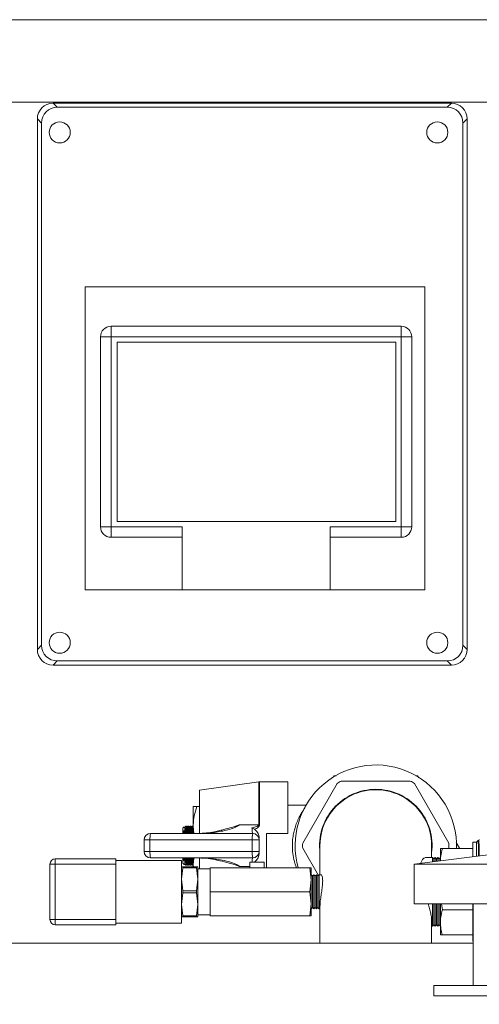
# Model space of a CAD drawing. Units: millimetres. Extents: x 5 to 415, y 5 to 292.
# Drawn here: x 68 to 79, y 115 to 140 of the extents above; entities that cross this region are included whole.
import ezdxf

# ---------------------------------------------------------------- set-up
doc = ezdxf.new("R2010")
doc.units = ezdxf.units.MM
doc.styles.add('SLDTEXTSTYLE0', font='TXT', dxfattribs={"width": 0.75})
doc.dimstyles.new('SLDDIMSTYLE0', dxfattribs={"dimtxt": 3.5, "dimasz": 3.302, "dimexe": 0, "dimexo": 0.0625, "dimgap": 0.875, "dimtad": 2, "dimlfac": 15, "dimrnd": 1e-09, "dimzin": 12, "dimdsep": 46, "dimtxsty": 'SLDTEXTSTYLE0', "dimblk1": 'CLOSED', "dimblk2": 'CLOSED', "dimsah": 1, "dimcen": 0.09, "dimadec": 0, "dimazin": 3, "dimtfac": 1, "dimtofl": 0, "dimtmove": 0, "dimatfit": 3, "dimldrblk": 'CLOSED', "dimfxl": 0, "dimfrac": 2, "dimtolj": 1, "dimtzin": 12, "dimarcsym": 0})

# ---------------------------------------------------------------- blocks, each defined once
blk = doc.blocks.new('_CLOSED')
at = {"color": 0, "linetype": 'ByBlock', "lineweight": -2}
for p, q in [((-1, 0.166667), (0, 0)), ((-1, 0.166667), (-1, -0.166667)), ((0, 0), (-1, -0.166667)), ((0, 0), (-1, 0))]:
    blk.add_line(p, q, dxfattribs=at)
blk = doc.blocks.new('_D_2')
at = {"color": 7, "linetype": 'Continuous', "lineweight": 0}
for p, q in [((86.71, 139.926), (18.377, 139.926)), ((19.377, 139.926), (19.377, 33.575)), ((51.51, 33.575), (18.377, 33.575))]:
    blk.add_line(p, q, dxfattribs=at)
at = {"color": 7, "linetype": 'Continuous', "lineweight": 0, "xscale": 3.302, "yscale": 3.302}
for p, rotation in [((19.377, 139.926), 89.99999999999993), ((19.377, 33.575), 269.9999999999999)]:
    blk.add_blockref('_CLOSED', p, dxfattribs=dict(at, rotation=rotation))
at = {"color": 7, "linetype": 'Continuous', "lineweight": 0, "insert": (14.865, 78.346), "char_height": 3.5, "attachment_point": 1, "rotation": 90, "style": 'SLDTEXTSTYLE0'}
blk.add_mtext('1595.27', dxfattribs=at)

msp = doc.modelspace()

# ---------------------------------------------------------------- linework, layer by layer
at = {"color": 7, "linetype": 'Continuous', "lineweight": 15}
for p, q in [((81.51378, 137.84167), (55.13211, 137.84167)), ((68.60803, 137.81632), (68.71302, 137.71133)), ((78.68772, 137.81632), (68.60803, 137.81632)), ((78.58273, 137.71133), (68.71302, 137.71133)), ((78.58273, 137.71133), (78.68772, 137.81632)), ((68.20955, 137.41784), (68.20955, 124.00483)), ((68.31454, 137.31286), (68.20955, 137.41784)), ((68.31454, 137.31286), (68.31454, 124.10981)), ((79.08619, 137.41784), (78.98121, 137.31286)), ((78.98121, 124.10981), (78.98121, 137.31286)), ((79.08619, 124.00483), (79.08619, 137.41784)), ((69.42396, 133.17301), (69.42396, 125.51116)), ((78.01953, 133.17301), (69.42396, 133.17301)), ((78.01953, 125.51116), (78.01953, 133.17301)), ((70.07462, 131.90635), (70.07462, 132.17301)), ((70.07462, 132.17301), (77.41953, 132.17301)), ((77.41953, 131.90635), (77.41953, 132.17301)), ((70.07462, 131.90635), (69.80795, 131.90635)), ((69.80795, 127.10635), (69.80795, 131.90635)), ((70.07462, 131.90635), (70.07462, 127.10635)), ((77.41953, 131.90635), (70.07462, 131.90635)), ((77.28619, 131.77301), (70.23034, 131.77301)), ((70.23034, 131.77301), (70.23034, 127.23968)), ((77.28619, 127.23968), (77.28619, 131.77301)), ((77.41953, 127.10635), (77.41953, 131.90635)), ((77.41953, 131.90635), (77.68619, 131.90635)), ((77.68619, 131.90635), (77.68619, 127.10635)), ((70.23034, 127.23968), (77.28619, 127.23968)), ((70.07462, 127.10635), (69.80795, 127.10635)), ((70.07462, 126.83968), (70.07462, 127.10635)), ((70.07462, 127.10635), (71.87245, 127.10635)), ((71.87245, 127.10635), (71.87245, 125.51116)), ((75.62169, 127.10635), (77.41953, 127.10635)), ((75.62169, 127.10635), (75.62169, 125.51116)), ((77.41953, 127.10635), (77.41953, 126.83968)), ((77.41953, 127.10635), (77.68619, 127.10635)), ((71.87245, 126.83968), (70.07462, 126.83968)), ((77.41953, 126.83968), (75.62169, 126.83968)), ((69.42396, 125.51116), (71.87245, 125.51116)), ((71.87245, 125.51116), (75.62169, 125.51116)), ((75.62169, 125.51116), (78.01953, 125.51116)), ((68.20955, 124.00483), (68.31454, 124.10981)), ((78.98121, 124.10981), (79.08619, 124.00483)), ((68.71302, 123.71133), (68.60803, 123.60635)), ((68.60803, 123.60635), (78.68772, 123.60635)), ((68.71302, 123.71133), (78.58273, 123.71133)), ((78.68772, 123.60635), (78.58273, 123.71133)), ((75.71774, 120.80834), (75.69552, 120.76984)), ((75.77175, 120.80834), (75.71774, 120.80834)), ((77.8347, 120.80834), (77.78928, 120.80834)), ((77.86455, 120.75662), (77.8347, 120.80834)), ((73.81315, 120.65296), (72.31443, 120.44791)), ((74.55268, 120.65448), (73.83545, 120.65448)), ((74.55268, 120.65448), (74.55268, 119.34999)), ((75.79843, 120.61444), (74.92519, 119.10195)), ((77.64946, 120.6748), (75.90298, 120.6748)), ((78.62725, 119.10195), (77.75401, 120.61444)), ((72.31443, 120.44791), (72.31443, 119.35405)), ((72.15526, 119.53503), (72.15526, 120.02848)), ((72.2434, 120.02848), (72.31443, 120.02848)), ((75.00821, 120.06235), (74.55268, 120.06235)), ((71.92809, 119.52123), (71.8911, 119.48423)), ((71.94308, 119.50668), (71.93534, 119.52015)), ((71.95397, 119.50869), (71.94192, 119.50869)), ((71.96792, 119.53503), (71.95165, 119.50668)), ((71.97844, 119.53503), (71.96923, 119.53503)), ((71.996, 119.50668), (71.97972, 119.53503)), ((72.00689, 119.50869), (71.99484, 119.50869)), ((72.02084, 119.53503), (72.00456, 119.50668)), ((72.03136, 119.53503), (72.02214, 119.53503)), ((72.04891, 119.50668), (72.03264, 119.53503)), ((72.0598, 119.50869), (72.04776, 119.50869)), ((72.07376, 119.53503), (72.05748, 119.50668)), ((72.08428, 119.53503), (72.07506, 119.53503)), ((72.10183, 119.50668), (72.08555, 119.53503)), ((72.11272, 119.50869), (72.10067, 119.50869)), ((72.12667, 119.53503), (72.1104, 119.50668)), ((72.13719, 119.53503), (72.12798, 119.53503)), ((72.15475, 119.50668), (72.13847, 119.53503)), ((72.15526, 119.50569), (72.15475, 119.50668)), ((72.17304, 119.34999), (72.15526, 119.53503)), ((72.15526, 119.34999), (72.15526, 119.53503)), ((73.32722, 119.56791), (73.81315, 119.57172)), ((71.075, 119.34999), (73.65976, 119.34999)), ((71.8911, 119.34999), (71.8911, 119.48423)), ((71.9419, 119.43273), (71.9419, 119.34999)), ((74.00635, 119.34999), (74.00635, 118.48149)), ((74.00635, 119.34999), (74.55268, 119.34999)), ((70.91051, 119.18551), (71.06066, 119.18551)), ((70.91051, 118.89766), (70.91051, 119.18551)), ((73.64543, 119.18551), (71.06066, 119.18551)), ((71.06066, 119.18551), (71.06066, 118.89766)), ((73.64543, 118.89766), (73.64543, 119.18551)), ((73.64543, 119.18551), (73.82425, 119.18551)), ((73.82425, 119.18551), (73.82425, 118.89766)), ((75.36289, 119.04167), (75.36289, 118.30808)), ((78.18955, 118.74141), (78.18955, 119.04167)), ((78.89317, 118.975), (78.81042, 119.11833)), ((79.325, 119.1267), (79.23429, 119.1267)), ((79.23429, 119.1267), (79.23429, 118.76379)), ((79.36733, 119.16903), (79.325, 119.1267)), ((79.325, 119.1267), (79.325, 118.77527)), ((79.38048, 119.16903), (79.36733, 119.16903)), ((79.36733, 119.1628), (79.36733, 119.16903)), ((79.39547, 119.19547), (79.38021, 119.16903)), ((70.91051, 118.89766), (71.06066, 118.89766)), ((71.06066, 118.89766), (73.64543, 118.89766)), ((73.64543, 118.89766), (73.82425, 118.89766)), ((74.92519, 118.98122), (75.32447, 118.28966)), ((80.37622, 118.90834), (77.74289, 118.575)), ((78.40955, 118.9661), (78.40955, 118.65939)), ((79.23429, 118.9661), (78.46147, 118.9661)), ((78.61852, 118.9661), (78.62725, 118.98122)), ((68.52872, 118.57475), (68.66205, 118.57475)), ((68.52872, 117.17475), (68.52872, 118.57475)), ((68.66205, 118.57475), (68.66205, 118.70808)), ((68.66205, 118.70808), (70.19539, 118.70808)), ((70.19539, 118.57475), (68.66205, 118.57475)), ((68.66205, 118.57475), (68.66205, 117.17475)), ((70.19539, 118.70808), (70.19539, 118.57475)), ((71.86205, 118.66398), (70.19539, 118.66398)), ((70.19539, 117.17475), (70.19539, 118.57475)), ((73.65976, 118.73318), (71.075, 118.73318)), ((71.86205, 117.87475), (71.86205, 118.66398)), ((71.8911, 118.59894), (71.8911, 118.73318)), ((71.8911, 118.59894), (71.92836, 118.56168)), ((71.89247, 118.48352), (71.89247, 118.50975)), ((71.89247, 118.50975), (72.24174, 118.50975)), ((71.93394, 118.56057), (71.94308, 118.57649)), ((71.9419, 118.65044), (71.94602, 118.73318)), ((71.9419, 118.73318), (71.9419, 118.65044)), ((71.94192, 118.57447), (71.95397, 118.57447)), ((71.95165, 118.57649), (71.96792, 118.54814)), ((71.96733, 118.54933), (71.96666, 118.55233)), ((71.9692, 118.54814), (71.97845, 118.54814)), ((71.97972, 118.54814), (71.996, 118.57649)), ((71.99484, 118.57447), (72.00689, 118.57447)), ((72.00456, 118.57649), (72.02084, 118.54814)), ((72.02023, 118.54935), (72.01957, 118.55229)), ((72.02212, 118.54814), (72.03136, 118.54814)), ((72.03264, 118.54814), (72.04891, 118.57649)), ((72.04776, 118.57447), (72.0598, 118.57447)), ((72.05748, 118.57649), (72.07376, 118.54814)), ((72.07315, 118.54935), (72.07249, 118.55229)), ((72.07503, 118.54814), (72.08428, 118.54814)), ((72.08555, 118.54814), (72.10183, 118.57649)), ((72.10067, 118.57447), (72.11272, 118.57447)), ((72.1104, 118.57649), (72.12667, 118.54814)), ((72.12607, 118.54935), (72.12541, 118.55229)), ((72.12795, 118.54814), (72.1372, 118.54814)), ((72.13847, 118.54814), (72.15475, 118.57649)), ((72.15475, 118.57649), (72.15526, 118.57748)), ((72.15526, 118.54814), (72.15526, 118.73318)), ((72.15895, 118.50975), (72.15526, 118.54814)), ((72.15526, 118.50975), (72.15526, 118.54814)), ((72.24174, 118.50975), (72.24174, 118.48352)), ((72.27216, 118.19225), (72.27216, 118.50975)), ((72.31443, 118.72825), (72.31443, 118.45683)), ((73.58375, 118.62417), (73.58375, 118.48149)), ((73.58375, 118.62417), (73.95036, 118.62417)), ((73.95036, 118.48149), (73.95036, 118.62417)), ((77.74289, 118.575), (77.74289, 117.575)), ((84.07622, 118.575), (77.74289, 118.575)), ((78.20955, 118.74141), (78.04701, 118.74141)), ((78.24289, 118.70808), (78.20955, 118.74141)), ((78.20955, 118.74141), (78.20955, 118.63407)), ((78.27622, 118.74141), (78.24289, 118.70808)), ((78.24289, 118.70808), (78.24289, 118.63829)), ((78.30955, 118.70808), (78.27622, 118.74141)), ((78.27622, 118.74141), (78.27622, 118.64251)), ((78.34289, 118.74141), (78.30955, 118.70808)), ((78.30955, 118.70808), (78.30955, 118.64673)), ((78.37622, 118.70808), (78.34289, 118.74141)), ((78.34289, 118.74141), (78.34289, 118.65095)), ((78.40955, 118.74141), (78.37622, 118.70808)), ((78.37622, 118.70808), (78.37622, 118.65517)), ((71.89247, 118.48352), (71.86205, 118.19225)), ((72.24174, 118.48352), (71.89247, 118.48352)), ((72.27216, 118.19225), (72.24174, 118.48352)), ((72.57974, 118.45683), (72.27216, 118.45683)), ((72.57974, 117.87475), (72.57974, 118.48149)), ((75.10872, 118.48149), (72.57974, 118.48149)), ((75.14289, 118.17812), (75.10872, 118.48149)), ((75.14289, 118.17812), (75.14289, 118.48149)), ((75.17622, 118.27475), (75.14289, 118.30808)), ((75.20955, 118.30808), (75.17622, 118.27475)), ((75.17622, 117.87475), (75.17622, 118.27475)), ((75.24289, 118.27475), (75.20955, 118.30808)), ((75.20955, 117.87475), (75.20955, 118.30808)), ((75.27622, 118.30808), (75.24289, 118.27475)), ((75.24289, 117.87475), (75.24289, 118.27475)), ((75.30955, 118.27475), (75.27622, 118.30808)), ((75.27622, 117.87475), (75.27622, 118.30808)), ((75.34289, 118.30808), (75.30955, 118.27475)), ((75.30955, 117.87475), (75.30955, 118.27475)), ((75.39427, 118.30808), (75.34289, 118.30808)), ((75.34289, 117.87475), (75.34289, 118.30808)), ((71.86205, 118.19225), (71.89247, 117.90098)), ((72.24174, 117.90098), (72.27216, 118.19225)), ((72.27216, 117.55725), (72.27216, 118.19225)), ((75.10872, 117.87475), (75.14289, 118.17812)), ((75.14289, 117.57137), (75.14289, 118.17812)), ((71.86205, 117.08551), (71.86205, 117.87475)), ((71.89247, 117.84852), (71.86205, 117.55725)), ((71.89247, 117.84852), (71.89247, 117.90098)), ((71.89247, 117.90098), (72.24174, 117.90098)), ((72.24174, 117.84852), (71.89247, 117.84852)), ((72.24174, 117.90098), (72.24174, 117.84852)), ((72.27216, 117.55725), (72.24174, 117.84852)), ((72.57974, 117.268), (72.57974, 117.87475)), ((75.10872, 117.87475), (72.57974, 117.87475)), ((75.14289, 117.57137), (75.10872, 117.87475)), ((75.17622, 117.47475), (75.17622, 117.87475)), ((75.20955, 117.44141), (75.20955, 117.87475)), ((75.24289, 117.47475), (75.24289, 117.87475)), ((75.27622, 117.44141), (75.27622, 117.87475)), ((75.30955, 117.47475), (75.30955, 117.87475)), ((75.34289, 117.44141), (75.34289, 117.87475)), ((71.86205, 117.55725), (71.89247, 117.26598)), ((72.24174, 117.26598), (72.27216, 117.55725)), ((72.27216, 117.23975), (72.27216, 117.55725)), ((75.10872, 117.268), (75.14289, 117.57137)), ((75.14289, 117.268), (75.14289, 117.57137)), ((75.36289, 117.53232), (75.36289, 116.575)), ((84.07622, 117.575), (77.74289, 117.575)), ((78.20955, 117.575), (78.20955, 117.00808)), ((78.24289, 117.575), (78.24289, 117.04141)), ((78.27622, 117.575), (78.27622, 117.00808)), ((78.30955, 117.575), (78.30955, 117.04141)), ((78.34289, 117.575), (78.34289, 117.00808)), ((78.37622, 117.575), (78.37622, 117.04141)), ((78.40955, 117.575), (78.40955, 117.10304)), ((78.46147, 117.42269), (78.43489, 117.575)), ((79.23429, 117.575), (79.23429, 116.62279)), ((79.24289, 117.575), (79.24289, 115.50834)), ((71.89247, 117.26598), (72.24174, 117.26598)), ((71.89247, 117.23975), (71.89247, 117.26598)), ((72.24174, 117.26598), (72.24174, 117.23975)), ((72.27216, 117.29266), (72.57974, 117.29266)), ((75.10872, 117.268), (72.57974, 117.268)), ((75.14289, 117.44141), (75.17622, 117.47475)), ((75.17622, 117.47475), (75.20955, 117.44141)), ((75.20955, 117.44141), (75.24289, 117.47475)), ((75.24289, 117.47475), (75.27622, 117.44141)), ((75.27622, 117.44141), (75.30955, 117.47475)), ((75.30955, 117.47475), (75.34289, 117.44141)), ((75.34289, 117.44141), (75.36289, 117.44141)), ((79.23429, 117.42269), (78.46147, 117.42269)), ((68.66205, 117.17475), (68.52872, 117.17475)), ((68.66205, 117.17475), (70.19539, 117.17475)), ((68.66205, 117.04141), (68.66205, 117.17475)), ((70.19539, 117.04141), (68.66205, 117.04141)), ((70.19539, 117.17475), (70.19539, 117.04141)), ((70.19539, 117.08551), (71.86205, 117.08551)), ((72.24174, 117.23975), (71.89247, 117.23975)), ((78.18955, 116.575), (78.18955, 117.1493)), ((78.20955, 117.00808), (78.24289, 117.04141)), ((78.24289, 117.04141), (78.27622, 117.00808)), ((78.27622, 117.00808), (78.30955, 117.04141)), ((78.30955, 117.04141), (78.34289, 117.00808)), ((78.34289, 117.00808), (78.37622, 117.04141)), ((78.37622, 117.04141), (78.40955, 117.00808)), ((78.40955, 117.10304), (78.40955, 116.78339)), ((78.18955, 117.00808), (78.20955, 117.00808)), ((79.23429, 116.78339), (78.46147, 116.78339)), ((50.24289, 116.575), (79.24289, 116.575)), ((79.23429, 116.62279), (79.24289, 116.62279)), ((78.24289, 115.50834), (78.24289, 115.24167)), ((83.57622, 115.50834), (78.24289, 115.50834)), ((83.57622, 115.24167), (78.24289, 115.24167))]:
    msp.add_line(p, q, dxfattribs=at)
at = {"color": 8, "linetype": 'Continuous', "lineweight": 15}
for p, q in [((73.81315, 119.57172), (73.81315, 120.65296)), ((73.83545, 120.65448), (73.83545, 119.57222)), ((73.58375, 118.51324), (73.32722, 118.51525))]:
    msp.add_line(p, q, dxfattribs=at)
at = {"color": 7, "linetype": 'Continuous', "lineweight": 15, "flags": 128}
for points in [[(71.91984, 119.34999), (71.9197, 119.35275), (71.91515, 119.42744)], [(71.91515, 118.65573), (71.9197, 118.73041), (71.91984, 118.73318)]]:
    msp.add_lwpolyline(points, dxfattribs=at)
at = {"color": 7, "linetype": 'Continuous', "lineweight": 15}
for centre in [(68.77622, 137.07601), (78.33258, 137.07601), (68.77622, 124.17301), (78.33258, 124.17301)]:
    msp.add_circle(centre, 0.26667, dxfattribs=at)
for centre, radius, start, end in [((70.07462, 131.90635), 0.26667, 90, 180), ((77.41953, 131.90635), 0.26667, 0, 90), ((70.07462, 127.10635), 0.26667, 180, 270), ((77.41953, 127.10635), 0.26667, 270, 0), ((76.77622, 119.04158), 2.04152, 357.881041, 195.923357), ((73.83545, 120.49), 0.16448, 90, 97.790851), ((76.77622, 119.04158), 1.85201, 118.132215, 121.867785), ((76.77622, 119.04158), 1.85201, 58.132215, 61.867785), ((76.77622, 119.04158), 1.42508, 90, 187.361252), ((76.77622, 119.04167), 1.41333, 359.998264, 180), ((76.77622, 119.04158), 1.42508, 352.638748, 90), ((71.28171, 119.35798), 0.67788, 359.324151, 12.670682), ((71.45238, 119.36886), 0.52072, 357.922817, 15.577176), ((71.33463, 119.35798), 0.67788, 359.324151, 12.670682), ((71.50529, 119.36886), 0.52072, 357.922817, 15.577176), ((71.38754, 119.35798), 0.67788, 359.324151, 12.670682), ((71.55821, 119.36886), 0.52072, 357.922817, 15.577176), ((71.44046, 119.35798), 0.67788, 359.324151, 12.670682), ((71.61113, 119.36886), 0.52072, 357.922817, 15.577176), ((73.83541, 119.07595), 0.49627, 89.9958, 92.570898), ((71.075, 119.18551), 0.16448, 90, 180), ((71.54322, 119.22631), 0.48428, 165.204055, 184.833806), ((74.12799, 119.22631), 0.48428, 165.204055, 184.833806), ((73.65976, 119.18551), 0.16448, 0, 90), ((76.77622, 119.04158), 1.85201, 178.132215, 181.867785), ((76.77622, 119.04158), 1.85201, 358.132215, 1.867785), ((71.075, 118.89766), 0.16448, 180, 270), ((71.54322, 118.85685), 0.48428, 175.166194, 194.795945), ((74.12799, 118.85685), 0.48428, 175.166194, 194.795945), ((73.65976, 118.89766), 0.16448, 270, 0), ((68.66205, 118.57475), 0.13333, 90, 180), ((71.28171, 118.72518), 0.67788, 347.329318, 0.675849), ((71.45238, 118.7143), 0.52072, 344.422824, 2.077183), ((71.33463, 118.72518), 0.67788, 347.329318, 0.675849), ((71.50529, 118.7143), 0.52072, 344.422824, 2.077183), ((71.38754, 118.72518), 0.67788, 347.329318, 0.675849), ((71.55821, 118.7143), 0.52072, 344.422824, 2.077183), ((71.44046, 118.72518), 0.67788, 347.329318, 0.675849), ((71.61113, 118.7143), 0.52072, 344.422824, 2.077183), ((68.66205, 117.17475), 0.13333, 180, 270)]:
    msp.add_arc(centre, radius, start, end, dxfattribs=at)
for centre, major_axis in [((68.61108, 137.41479), (0.285, -0.285)), ((68.71607, 137.30981), (0.285, -0.285)), ((78.57968, 137.30981), (-0.285, -0.285)), ((78.68467, 137.41479), (-0.285, -0.285)), ((68.61108, 124.00788), (0.285, 0.285)), ((68.71607, 124.11286), (0.285, 0.285)), ((78.57968, 124.11286), (-0.285, 0.285)), ((78.68467, 124.00788), (-0.285, 0.285))]:
    msp.add_ellipse(centre, major_axis=major_axis, ratio=0.99243251, start_param=2.35999259, end_param=3.92319272, dxfattribs=at)
for points, knots in [([(72.15526, 119.53503), (72.15536, 119.54673), (72.15616, 119.63531), (72.17541, 119.80231), (72.2206, 119.95263), (72.2434, 120.02848)], [0, 0, 0, 0, 0.0701034, 0.53079134, 1, 1, 1, 1]), ([(72.2434, 120.02848), (72.22422, 120.02848), (72.18565, 120.02848), (72.15889, 120.02848), (72.15621, 120.02848), (72.15526, 120.02848)], [0, 0, 0, 0, 0.38950557, 0.78291047, 1, 1, 1, 1]), ([(74.76773, 118.48149), (74.76646, 118.48462), (74.75509, 118.51272), (74.73689, 118.56752), (74.70316, 118.6815), (74.6728, 118.83811), (74.65899, 119.04151), (74.6696, 119.19799), (74.68596, 119.30705), (74.69885, 119.3736), (74.71395, 119.43713), (74.73181, 119.49948), (74.75261, 119.56233), (74.77752, 119.62893), (74.80651, 119.69793), (74.84287, 119.77397), (74.87764, 119.83801), (74.91332, 119.89688), (74.94222, 119.94199), (74.97252, 119.98552), (74.98465, 120.00167), (74.99061, 120.00961)], [0, 0, 0, 0, 0.006285172, 0.05641902, 0.099852696, 0.208502275, 0.311215515, 0.414026804, 0.449692695, 0.486113893, 0.523340531, 0.557327434, 0.595672723, 0.638400101, 0.685526477, 0.737064248, 0.80715553, 0.84459186, 0.901711898, 0.951720767, 1, 1, 1, 1]), ([(71.9419, 119.43273), (71.94123, 119.44544), (71.939, 119.4877), (71.93541, 119.52602), (71.93252, 119.51994), (71.93151, 119.51781)], [0, 0, 0, 0, 0.21859115, 0.72697355, 1, 1, 1, 1]), ([(71.96923, 119.52802), (71.97081, 119.52934), (71.97546, 119.53319), (71.98272, 119.47592), (71.98847, 119.40916), (71.99026, 119.35571), (71.99045, 119.34999)], [0, 0, 0, 0, 0.19641992, 0.5755814, 0.9545917, 1, 1, 1, 1]), ([(71.99887, 119.34999), (71.99803, 119.37151), (71.99542, 119.438), (71.9887, 119.50286), (71.98234, 119.54153), (71.97888, 119.53271), (71.97844, 119.53162)], [0, 0, 0, 0, 0.18243397, 0.56375145, 0.94560918, 1, 1, 1, 1]), ([(72.02214, 119.52803), (72.02373, 119.52933), (72.02839, 119.53314), (72.03565, 119.47578), (72.0414, 119.40902), (72.04319, 119.35563), (72.04337, 119.34999)], [0, 0, 0, 0, 0.19707123, 0.5762094, 0.95519574, 1, 1, 1, 1]), ([(72.05178, 119.34999), (72.05094, 119.37151), (72.04834, 119.438), (72.04162, 119.50286), (72.03525, 119.54153), (72.03179, 119.53271), (72.03136, 119.53162)], [0, 0, 0, 0, 0.18243397, 0.56375145, 0.94560918, 1, 1, 1, 1]), ([(72.07506, 119.52803), (72.07665, 119.52933), (72.08131, 119.53314), (72.08857, 119.47578), (72.09432, 119.40902), (72.0961, 119.35563), (72.09629, 119.34999)], [0, 0, 0, 0, 0.197071232, 0.576209398, 0.955195743, 1, 1, 1, 1]), ([(72.1047, 119.34999), (72.10386, 119.37151), (72.10126, 119.438), (72.09454, 119.50286), (72.08817, 119.54153), (72.08471, 119.53271), (72.08428, 119.53162)], [0, 0, 0, 0, 0.18243397, 0.56375145, 0.94560918, 1, 1, 1, 1]), ([(72.12798, 119.52803), (72.12957, 119.52933), (72.13422, 119.53314), (72.14148, 119.47578), (72.14723, 119.40902), (72.14902, 119.35563), (72.14921, 119.34999)], [0, 0, 0, 0, 0.197071232, 0.576209398, 0.955195743, 1, 1, 1, 1]), ([(72.13973, 119.52946), (72.13932, 119.53177), (72.13849, 119.53642), (72.13763, 119.53323), (72.13719, 119.53162)], [0, 0, 0, 0, 0.49569877, 1, 1, 1, 1]), ([(73.32722, 119.56791), (73.29449, 119.54719), (73.21475, 119.49669), (73.07067, 119.44989), (72.85047, 119.39667), (72.56421, 119.35829), (72.33275, 119.35277), (72.21642, 119.34999)], [0, 0, 0, 0, 0.10099086, 0.24603454, 0.3933198, 0.69509859, 1, 1, 1, 1]), ([(72.83235, 119.42419), (72.86436, 119.43292), (72.96292, 119.4598), (73.09557, 119.49297), (73.21178, 119.52669), (73.26934, 119.54578), (73.30195, 119.55774), (73.31848, 119.56428), (73.32686, 119.56776), (73.32722, 119.56791)], [0, 0, 0, 0, 0.19320532, 0.59484665, 0.79594683, 0.89674436, 0.94722328, 0.99774047, 1, 1, 1, 1]), ([(73.64035, 119.49152), (73.65275, 119.49433), (73.68352, 119.50129), (73.73214, 119.51498), (73.77433, 119.53081), (73.7992, 119.54701), (73.80816, 119.55657), (73.8125, 119.56423), (73.81294, 119.56926), (73.81315, 119.57172)], [0, 0, 0, 0, 0.19126638, 0.47460803, 0.76056127, 0.8659657, 0.92044765, 0.96100443, 1, 1, 1, 1]), ([(73.83545, 119.57222), (73.83517, 119.56814), (73.83435, 119.55588), (73.82844, 119.54358), (73.81855, 119.52871), (73.79749, 119.50566), (73.75694, 119.47957), (73.72157, 119.46349), (73.70599, 119.4564)], [0, 0, 0, 0, 0.06960324, 0.2091767, 0.22215277, 0.36848738, 0.72168064, 1, 1, 1, 1]), ([(71.91512, 119.34999), (71.91512, 119.37743), (71.91512, 119.4058), (71.91515, 119.42676), (71.91515, 119.42744)], [0, 0, 0, 0, 0.96745042, 1, 1, 1, 1]), ([(71.91515, 119.42744), (71.91976, 119.40955), (71.92504, 119.38908), (71.92864, 119.35436), (71.9291, 119.34999)], [0, 0, 0, 0, 0.8739192, 1, 1, 1, 1]), ([(71.94607, 119.34999), (71.94566, 119.36209), (71.94458, 119.3946), (71.94293, 119.41803), (71.9419, 119.43273)], [0, 0, 0, 0, 0.37226585, 1, 1, 1, 1]), ([(72.83191, 119.42585), (72.78594, 119.41406), (72.67458, 119.38551), (72.48874, 119.36102), (72.32903, 119.34931), (72.23656, 119.35088), (72.21644, 119.35122)], [0, 0, 0, 0, 0.22870739, 0.55397277, 0.90294741, 1, 1, 1, 1]), ([(73.65976, 119.34999), (73.657, 119.35401), (73.65162, 119.36185), (73.64482, 119.41612), (73.64174, 119.46811), (73.64035, 119.49152)], [0, 0, 0, 0, 0.36708139, 0.71503866, 1, 1, 1, 1]), ([(73.70599, 119.4564), (73.68414, 119.4689), (73.6621, 119.48151), (73.64054, 119.49143), (73.64035, 119.49152)], [0, 0, 0, 0, 0.99140719, 1, 1, 1, 1]), ([(73.70599, 119.4564), (73.72698, 119.43822), (73.77518, 119.39644), (73.816, 119.3156), (73.82191, 119.256), (73.82425, 119.23238)], [0, 0, 0, 0, 0.31773078, 0.72969565, 1, 1, 1, 1]), ([(79.36733, 119.1628), (79.36801, 119.15352), (79.36935, 119.13496), (79.37129, 119.0666), (79.37306, 118.96773), (79.37455, 118.8714), (79.37547, 118.80042), (79.37571, 118.78169)], [0, 0, 0, 0, 0.22757672, 0.45515344, 0.68272857, 0.91630487, 1, 1, 1, 1]), ([(79.38045, 118.78229), (79.38037, 118.78625), (79.379, 118.85501), (79.37654, 118.95617), (79.37317, 119.07728), (79.37, 119.1405), (79.36801, 119.15711), (79.36733, 119.1628)], [0, 0, 0, 0, 0.0170839, 0.29670497, 0.57020394, 0.85287177, 1, 1, 1, 1]), ([(79.39553, 118.7842), (79.39546, 118.78751), (79.39411, 118.85559), (79.39166, 118.95618), (79.38829, 119.07709), (79.38448, 119.15395), (79.38182, 119.16397), (79.38048, 119.16903)], [0, 0, 0, 0, 0.01258372, 0.25820244, 0.49844351, 0.7467385, 1, 1, 1, 1]), ([(73.82425, 118.85078), (73.82111, 118.82327), (73.81395, 118.76054), (73.77051, 118.68125), (73.72478, 118.64264), (73.70599, 118.62676)], [0, 0, 0, 0, 0.31499039, 0.7183591, 1, 1, 1, 1]), ([(78.46147, 118.9661), (78.44751, 118.9661), (78.41756, 118.9661), (78.41234, 118.9661), (78.40955, 118.9661)], [0, 0, 0, 0, 0.46592396, 1, 1, 1, 1]), ([(78.41046, 118.6595), (78.41202, 118.69927), (78.41607, 118.80243), (78.44419, 118.9038), (78.46147, 118.9661)], [0, 0, 0, 0, 0.38547024, 1, 1, 1, 1]), ([(71.86205, 118.50975), (71.86563, 118.50975), (71.8702, 118.50975), (71.88848, 118.50975), (71.89247, 118.50975)], [0, 0, 0, 0, 0.78174996, 1, 1, 1, 1]), ([(71.91515, 118.65573), (71.91513, 118.67785), (71.91511, 118.69998), (71.91511, 118.73316), (71.91511, 118.73318)], [0, 0, 0, 0, 0.99949307, 1, 1, 1, 1]), ([(71.92894, 118.73318), (71.92484, 118.70576), (71.92049, 118.67665), (71.91544, 118.65687), (71.91515, 118.65573)], [0, 0, 0, 0, 0.94201019, 1, 1, 1, 1]), ([(71.93152, 118.56484), (71.93219, 118.56249), (71.93473, 118.55359), (71.93841, 118.58706), (71.94094, 118.63307), (71.9419, 118.65044)], [0, 0, 0, 0, 0.18283358, 0.69167522, 1, 1, 1, 1]), ([(71.9904, 118.73318), (71.98864, 118.69858), (71.98478, 118.62286), (71.97711, 118.55834), (71.97163, 118.55443), (71.9692, 118.5527)], [0, 0, 0, 0, 0.31895046, 0.698163, 1, 1, 1, 1]), ([(71.97845, 118.55204), (71.97895, 118.5508), (71.9825, 118.54215), (71.98893, 118.58197), (71.99556, 118.6472), (71.99809, 118.71286), (71.99887, 118.73318)], [0, 0, 0, 0, 0.06416594, 0.44648548, 0.82871785, 1, 1, 1, 1]), ([(72.04332, 118.73318), (72.04155, 118.69852), (72.03768, 118.62275), (72.03001, 118.55828), (72.02454, 118.55443), (72.02212, 118.55273)], [0, 0, 0, 0, 0.31965935, 0.69884561, 1, 1, 1, 1]), ([(72.03136, 118.55204), (72.03187, 118.5508), (72.03542, 118.54215), (72.04185, 118.58197), (72.04848, 118.6472), (72.05101, 118.71286), (72.05179, 118.73318)], [0, 0, 0, 0, 0.06416594, 0.44648548, 0.82871785, 1, 1, 1, 1]), ([(72.09624, 118.73318), (72.09447, 118.69852), (72.0906, 118.62275), (72.08293, 118.55828), (72.07746, 118.55443), (72.07503, 118.55273)], [0, 0, 0, 0, 0.31965935, 0.698845608, 1, 1, 1, 1]), ([(72.08428, 118.55204), (72.08479, 118.5508), (72.08833, 118.54215), (72.09477, 118.58197), (72.1014, 118.6472), (72.10392, 118.71286), (72.1047, 118.73318)], [0, 0, 0, 0, 0.064165939, 0.446485479, 0.82871785, 1, 1, 1, 1]), ([(72.14916, 118.73318), (72.14739, 118.69852), (72.14352, 118.62275), (72.13585, 118.55828), (72.13037, 118.55443), (72.12795, 118.55273)], [0, 0, 0, 0, 0.31965935, 0.69884561, 1, 1, 1, 1]), ([(72.1372, 118.55204), (72.13771, 118.55008), (72.13857, 118.54678), (72.1394, 118.55134), (72.13973, 118.55318)], [0, 0, 0, 0, 0.59533854, 1, 1, 1, 1]), ([(72.15526, 118.54814), (72.15531, 118.55984), (72.15557, 118.62179), (72.16511, 118.68329), (72.17286, 118.73318)], [0, 0, 0, 0, 0.18893257, 1, 1, 1, 1]), ([(72.21642, 118.73318), (72.38956, 118.72772), (72.63314, 118.72004), (72.9436, 118.66649), (73.13646, 118.61471), (73.26585, 118.56034), (73.32019, 118.52042), (73.32722, 118.51525)], [0, 0, 0, 0, 0.45340678, 0.63785982, 0.82389088, 0.97719261, 1, 1, 1, 1]), ([(72.22175, 118.73139), (72.24314, 118.73187), (72.34582, 118.7342), (72.52471, 118.71775), (72.70594, 118.69194), (72.80338, 118.66452), (72.82697, 118.65788)], [0, 0, 0, 0, 0.10490982, 0.50363084, 0.87981848, 1, 1, 1, 1]), ([(72.24174, 118.50975), (72.24573, 118.50975), (72.26401, 118.50975), (72.26858, 118.50975), (72.27216, 118.50975)], [0, 0, 0, 0, 0.21825004, 1, 1, 1, 1]), ([(73.32722, 118.51525), (73.32686, 118.5154), (73.24149, 118.55089), (73.07445, 118.60106), (72.90655, 118.64195), (72.8278, 118.66113)], [0, 0, 0, 0, 0.00223819, 0.53207216, 1, 1, 1, 1]), ([(78.04701, 118.73931), (78.0358, 118.73889), (78.00895, 118.73791), (77.96793, 118.7062), (77.9329, 118.65952), (77.91962, 118.61331), (77.91487, 118.59677)], [0, 0, 0, 0, 0.21559926, 0.51656873, 0.82694232, 1, 1, 1, 1]), ([(75.10872, 118.48149), (75.11271, 118.48149), (75.13315, 118.48149), (75.13855, 118.48149), (75.14289, 118.48149)], [0, 0, 0, 0, 0.19493197, 1, 1, 1, 1]), ([(75.39427, 118.30465), (75.4004, 118.30278), (75.41401, 118.29863), (75.42951, 118.23392), (75.43274, 118.13043), (75.42227, 118.0002), (75.40216, 117.85699), (75.38007, 117.71459), (75.36424, 117.59757), (75.36445, 117.54925), (75.36453, 117.53042)], [0, 0, 0, 0, 0.11204152, 0.24865897, 0.38156144, 0.51070371, 0.64119857, 0.7762061, 0.91278776, 1, 1, 1, 1]), ([(78.09844, 117.575), (78.1107, 117.53443), (78.13676, 117.44819), (78.16711, 117.32749), (78.18681, 117.22294), (78.18826, 117.17052), (78.18888, 117.14812)], [0, 0, 0, 0, 0.240150571, 0.510476566, 0.790802524, 1, 1, 1, 1]), ([(75.14289, 117.268), (75.1425, 117.268), (75.1411, 117.268), (75.12821, 117.268), (75.11264, 117.268), (75.10872, 117.268)], [0, 0, 0, 0, 0.22432669, 0.80516589, 1, 1, 1, 1]), ([(78.40955, 117.10304), (78.4112, 117.14717), (78.41521, 117.25471), (78.44431, 117.36039), (78.46147, 117.42269)], [0, 0, 0, 0, 0.41039936, 1, 1, 1, 1]), ([(71.89247, 117.23975), (71.88848, 117.23975), (71.8702, 117.23975), (71.86563, 117.23975), (71.86205, 117.23975)], [0, 0, 0, 0, 0.21825004, 1, 1, 1, 1]), ([(72.27216, 117.23975), (72.26858, 117.23975), (72.26401, 117.23975), (72.24573, 117.23975), (72.24174, 117.23975)], [0, 0, 0, 0, 0.78174996, 1, 1, 1, 1]), ([(78.46147, 116.78339), (78.44668, 116.83586), (78.41694, 116.9414), (78.41202, 117.04896), (78.40955, 117.10304)], [0, 0, 0, 0, 0.497166929, 1, 1, 1, 1]), ([(78.40955, 116.78339), (78.40993, 116.78339), (78.41104, 116.78339), (78.42391, 116.78339), (78.44786, 116.78339), (78.46147, 116.78339)], [0, 0, 0, 0, 0.180255252, 0.534186181, 1, 1, 1, 1])]:
    msp.add_open_spline(points, degree=3, knots=knots, dxfattribs=at)
at = {"color": 8, "linetype": 'Continuous', "lineweight": 15}
msp.add_open_spline([(73.64252, 118.62417), (73.64328, 118.63649), (73.6458, 118.67732), (73.6518, 118.72149), (73.65711, 118.72928), (73.65976, 118.73318)], degree=3, knots=[0, 0, 0, 0, 0.17753936, 0.58826848, 1, 1, 1, 1], dxfattribs=at)

# ---------------------------------------------------------------- dimensions: what is measured, and where the dimension line sits
at = {"color": 7, "linetype": 'Continuous', "lineweight": 0}
dim = msp.add_linear_dim(base=(19.37662, 33.575), p1=(87.70995, 139.92635), p2=(52.50955, 33.575), angle=90, dimstyle='SLDDIMSTYLE0', dxfattribs=at)
dim.commit()
dim.dimension.update_dxf_attribs({"geometry": '_D_2', "text_midpoint": (19.37662, 86.75067), "dimtype": 160})

doc.saveas('drawing.dxf')
